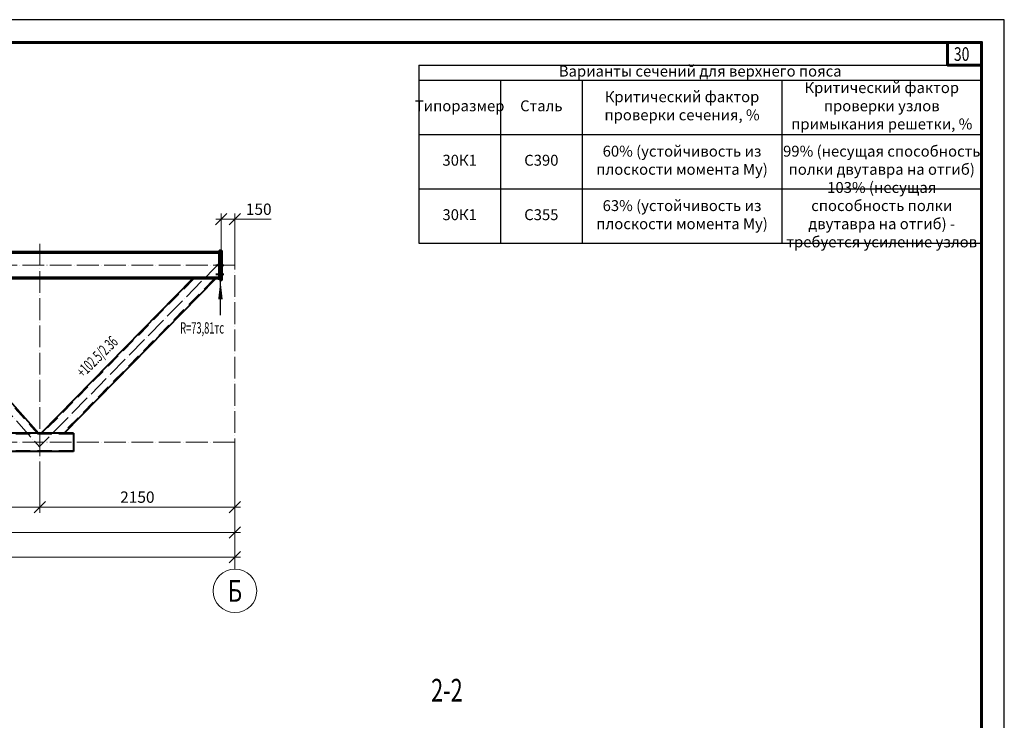
# Model space of a CAD drawing. Units: millimetres. Extents: x 648872 to 1288213, y -1287502 to -855035.
# Drawn here: x 1093719 to 1104565, y -1116911 to -1109190 of the extents above; entities that cross this region are included whole.
import ezdxf
from ezdxf.enums import TextEntityAlignment as Align

# ---------------------------------------------------------------- set-up
doc = ezdxf.new("R2010")
doc.units = ezdxf.units.MM
doc.header["$PDMODE"] = 3
for name, pattern in [('ACAD_ISO04W100', [30, 24, -3, 0, -3]), ('DASHED', [19.05, 12.7, -6.35]), ('DASHED2', [9.525, 6.35, -3.175])]:
    doc.linetypes.add(name, pattern=pattern)
doc.layers.get('0').update_dxf_attribs({"lineweight": 30})
for name, color, linetype, lineweight in [('Osi', 30, 'ACAD_ISO04W100', 15), ('Болт', 243, 'Continuous', 40), ('Выноски', 233, 'Continuous', 20), ('КЖ-00-0-Рамка-С25', 7, 'Continuous', 25), ('КЖ-00-0-Рамка-С60', 7, 'Continuous', 60), ('КЖ-00-0-ШТАМП-1Текст', 7, 'Continuous', 30), ('Маркировка', 11, 'Continuous', 15), ('Нумлист', 7, 'Continuous', 60), ('Размеры', 133, 'Continuous', 30), ('РАМКА', 55, 'Continuous', 60), ('Сварка', 191, 'Continuous', 25), ('Сталь', 131, 'Continuous', 15), ('Сталь осн.', 151, 'Continuous', 40), ('Текст', 213, 'Continuous', 30), ('Фермы Подстропильные', 115, 'Continuous', 60)]:
    doc.layers.add(name, color=color, linetype=linetype, lineweight=lineweight)
doc.styles.add('simplex', font='simplex.shx', dxfattribs={"width": 0.75, "oblique": 15})
doc.styles.add('SPDS', font='simplex.shx', dxfattribs={"width": 0.7, "oblique": 15})
doc.styles.add('МИП_ГОСТ', font='MIPGOST.SHX', dxfattribs={"width": 1.1, "oblique": 15})
doc.dimstyles.new('1-50', dxfattribs={"dimscale": 50, "dimtxt": 2.5, "dimasz": 2.5, "dimexe": 1.25, "dimexo": 0, "dimtad": 1, "dimtxsty": 'SPDS', "dimblk": 'OBLIQUE', "dimcen": 2.5, "dimdle": 1.25, "dimclrd": 256, "dimclre": 256, "dimclrt": 256, "dimadec": 0, "dimazin": 0, "dimtfac": 1, "dimtmove": 0, "dimatfit": 3, "dimfxl": 1.25, "dimlwd": 15, "dimlwe": 15, "dimarcsym": 0})

# ---------------------------------------------------------------- blocks, each defined once
blk = doc.blocks.new('_Oblique')
at = {"color": 0, "linetype": 'ByBlock', "lineweight": -2}
blk.add_line((-0.5, -0.5), (0.5, 0.5), dxfattribs=at)
blk = doc.blocks.new('*D1324')
at = {"layer": 'Defpoints', "color": 0, "ltscale": 100, "transparency": 16777216}
for p in [(1096090, -1111389), (1095940, -1111737), (1096090, -1111896)]:
    blk.add_point(p, dxfattribs=at)
at = {"layer": 'Размеры', "lineweight": 15, "ltscale": 100, "transparency": 16777216}
for p, q in [((1095940, -1111737), (1095940, -1111326)), ((1096090, -1111896), (1096090, -1111326)), ((1095878, -1111389), (1096090, -1111389)), ((1096090, -1111389), (1096488, -1111389))]:
    blk.add_line(p, q, dxfattribs=at)
at = {"layer": 'Размеры', "lineweight": 15, "ltscale": 100, "transparency": 16777216, "xscale": 125, "yscale": 125, "zscale": 125, "rotation": 180}
blk.add_blockref('_Oblique', (1095940, -1111389), dxfattribs=at)
at = {"layer": 'Размеры', "lineweight": 15, "ltscale": 100, "transparency": 16777216, "xscale": 125, "yscale": 125, "zscale": 125}
blk.add_blockref('_Oblique', (1096090, -1111389), dxfattribs=at)
at = {"layer": 'Размеры', "ltscale": 100, "transparency": 16777216, "insert": (1096352, -1111295), "char_height": 125, "attachment_point": 5, "style": 'SPDS'}
blk.add_mtext('150', dxfattribs=at)
blk = doc.blocks.new('*D1325')
at = {"layer": 'Defpoints', "color": 0, "linetype": 'ByBlock', "ltscale": 150, "transparency": 16777216}
for p in [(1084090, -1113877), (1096090, -1113877), (1096090, -1115114)]:
    blk.add_point(p, dxfattribs=at)
at = {"layer": 'Размеры', "linetype": 'ByBlock', "lineweight": 15, "ltscale": 150, "transparency": 16777216}
for p, q in [((1084090, -1113877), (1084090, -1115176)), ((1096090, -1113877), (1096090, -1115176)), ((1084028, -1115114), (1096153, -1115114))]:
    blk.add_line(p, q, dxfattribs=at)
at = {"layer": 'Размеры', "linetype": 'ByBlock', "lineweight": 15, "ltscale": 150, "transparency": 16777216, "xscale": 125, "yscale": 125, "zscale": 125, "rotation": 180}
blk.add_blockref('_Oblique', (1084090, -1115114), dxfattribs=at)
at = {"layer": 'Размеры', "linetype": 'ByBlock', "lineweight": 15, "ltscale": 150, "transparency": 16777216, "xscale": 125, "yscale": 125, "zscale": 125}
blk.add_blockref('_Oblique', (1096090, -1115114), dxfattribs=at)
at = {"layer": 'Размеры', "linetype": 'ByBlock', "ltscale": 150, "transparency": 16777216, "insert": (1090090, -1115020), "char_height": 125, "attachment_point": 5, "style": 'SPDS'}
blk.add_mtext('12000', dxfattribs=at)
blk = doc.blocks.new('*D1326')
at = {"layer": 'Defpoints', "color": 0, "linetype": 'ByBlock', "ltscale": 150, "transparency": 16777216}
for p in [(1090090, -1113877), (1096090, -1113877), (1096090, -1114843)]:
    blk.add_point(p, dxfattribs=at)
at = {"layer": 'Размеры', "linetype": 'ByBlock', "lineweight": 15, "ltscale": 150, "transparency": 16777216}
for p, q in [((1090090, -1113877), (1090090, -1114905)), ((1096090, -1113877), (1096090, -1114905)), ((1090028, -1114843), (1096153, -1114843))]:
    blk.add_line(p, q, dxfattribs=at)
at = {"layer": 'Размеры', "linetype": 'ByBlock', "lineweight": 15, "ltscale": 150, "transparency": 16777216, "xscale": 125, "yscale": 125, "zscale": 125, "rotation": 180}
blk.add_blockref('_Oblique', (1090090, -1114843), dxfattribs=at)
at = {"layer": 'Размеры', "linetype": 'ByBlock', "lineweight": 15, "ltscale": 150, "transparency": 16777216, "xscale": 125, "yscale": 125, "zscale": 125}
blk.add_blockref('_Oblique', (1096090, -1114843), dxfattribs=at)
at = {"layer": 'Размеры', "linetype": 'ByBlock', "ltscale": 150, "transparency": 16777216, "insert": (1093090, -1114749), "char_height": 125, "attachment_point": 5, "style": 'SPDS'}
blk.add_mtext('6000', dxfattribs=at)
blk = doc.blocks.new('*D1346')
at = {"layer": 'Defpoints', "lineweight": 15, "ltscale": 100, "transparency": 16777216}
blk.add_arc((1084285, -1111896), 1064, 314.4215, 0, dxfattribs=at)
at = {"layer": 'Defpoints', "color": 0, "ltscale": 100, "transparency": 16777216}
for p in [(1084248, -1111858), (1084090, -1111896), (1096090, -1111896), (1085203, -1112434), (1086240, -1113891)]:
    blk.add_point(p, dxfattribs=at)
at = {"layer": 'Defpoints', "lineweight": 15, "ltscale": 100, "transparency": 16777216, "xscale": 125, "yscale": 125, "zscale": 125}
for p, rotation in [((1085349, -1111896), 90), ((1085030, -1112656), 224.4215029135175)]:
    blk.add_blockref('_Oblique', p, dxfattribs=dict(at, rotation=rotation))
at = {"layer": 'Defpoints', "ltscale": 100, "transparency": 16777216, "insert": (1085169, -1112267), "char_height": 125, "attachment_point": 5, "rotation": 67.2108, "style": 'SPDS'}
blk.add_mtext('45,578°', dxfattribs=at)
blk = doc.blocks.new('*D1347')
at = {"layer": 'Defpoints', "lineweight": 15, "ltscale": 100, "transparency": 16777216}
blk.add_arc((1088017, -1111896), 1057, 180, 228.4319, dxfattribs=at)
at = {"layer": 'Defpoints', "color": 0, "ltscale": 100, "transparency": 16777216}
for p in [(1088090, -1111814), (1084090, -1111896), (1096090, -1111896), (1087002, -1112190), (1086241, -1113899)]:
    blk.add_point(p, dxfattribs=at)
at = {"layer": 'Defpoints', "lineweight": 15, "ltscale": 100, "transparency": 16777216, "xscale": 125, "yscale": 125, "zscale": 125}
for p, rotation in [((1086960, -1111896), 89.99999999999974), ((1087316, -1112687), 318.4319071698467)]:
    blk.add_blockref('_Oblique', p, dxfattribs=dict(at, rotation=rotation))
at = {"layer": 'Defpoints', "ltscale": 100, "transparency": 16777216, "insert": (1087149, -1112287), "char_height": 125, "attachment_point": 5, "rotation": 294.216, "style": 'SPDS'}
blk.add_mtext('48,432°', dxfattribs=at)
blk = doc.blocks.new('*D1348')
at = {"layer": 'Defpoints', "lineweight": 15, "ltscale": 100, "transparency": 16777216}
blk.add_arc((1088090, -1111896), 956, 315.9451, 360, dxfattribs=at)
at = {"layer": 'Defpoints', "color": 0, "ltscale": 100, "transparency": 16777216}
for p in [(1084090, -1111896), (1088090, -1111896), (1096090, -1111896), (1088923, -1112365), (1090106, -1113847)]:
    blk.add_point(p, dxfattribs=at)
at = {"layer": 'Defpoints', "lineweight": 15, "ltscale": 100, "transparency": 16777216, "xscale": 125, "yscale": 125, "zscale": 125}
for p, rotation in [((1089046, -1111896), 89.99999999999993), ((1088777, -1112561), 225.9450810721595)]:
    blk.add_blockref('_Oblique', p, dxfattribs=dict(at, rotation=rotation))
at = {"layer": 'Defpoints', "ltscale": 100, "transparency": 16777216, "insert": (1088878, -1112215), "char_height": 125, "attachment_point": 5, "rotation": 67.9725, "style": 'SPDS'}
blk.add_mtext('44,055°', dxfattribs=at)
blk = doc.blocks.new('*D1424')
at = {"layer": 'Defpoints', "color": 0, "linetype": 'ByBlock', "ltscale": 150, "transparency": 16777216}
for p in [(1092090, -1114084), (1093940, -1114084), (1092090, -1114561)]:
    blk.add_point(p, dxfattribs=at)
at = {"layer": 'Размеры', "linetype": 'ByBlock', "lineweight": 15, "ltscale": 150, "transparency": 16777216}
for p, q in [((1092090, -1114084), (1092090, -1114624)), ((1093940, -1114084), (1093940, -1114624)), ((1094003, -1114561), (1092028, -1114561))]:
    blk.add_line(p, q, dxfattribs=at)
at = {"layer": 'Размеры', "linetype": 'ByBlock', "lineweight": 15, "ltscale": 150, "transparency": 16777216, "xscale": 125, "yscale": 125, "zscale": 125, "rotation": 180}
blk.add_blockref('_Oblique', (1092090, -1114561), dxfattribs=at)
at = {"layer": 'Размеры', "linetype": 'ByBlock', "lineweight": 15, "ltscale": 150, "transparency": 16777216, "xscale": 125, "yscale": 125, "zscale": 125}
blk.add_blockref('_Oblique', (1093940, -1114561), dxfattribs=at)
at = {"layer": 'Размеры', "linetype": 'ByBlock', "ltscale": 150, "transparency": 16777216, "insert": (1093015, -1114468), "char_height": 125, "attachment_point": 5, "style": 'SPDS'}
blk.add_mtext('1850', dxfattribs=at)
blk = doc.blocks.new('*D1425')
at = {"layer": 'Defpoints', "color": 0, "linetype": 'ByBlock', "ltscale": 150, "transparency": 16777216}
for p in [(1096090, -1113877), (1093940, -1114084), (1096090, -1114561)]:
    blk.add_point(p, dxfattribs=at)
at = {"layer": 'Размеры', "linetype": 'ByBlock', "lineweight": 15, "ltscale": 150, "transparency": 16777216}
for p, q in [((1096090, -1113877), (1096090, -1114624)), ((1093940, -1114084), (1093940, -1114624)), ((1093878, -1114561), (1096153, -1114561))]:
    blk.add_line(p, q, dxfattribs=at)
at = {"layer": 'Размеры', "linetype": 'ByBlock', "lineweight": 15, "ltscale": 150, "transparency": 16777216, "xscale": 125, "yscale": 125, "zscale": 125, "rotation": 180}
blk.add_blockref('_Oblique', (1093940, -1114561), dxfattribs=at)
at = {"layer": 'Размеры', "linetype": 'ByBlock', "lineweight": 15, "ltscale": 150, "transparency": 16777216, "xscale": 125, "yscale": 125, "zscale": 125}
blk.add_blockref('_Oblique', (1096090, -1114561), dxfattribs=at)
at = {"layer": 'Размеры', "linetype": 'ByBlock', "ltscale": 150, "transparency": 16777216, "insert": (1095015, -1114468), "char_height": 125, "attachment_point": 5, "style": 'SPDS'}
blk.add_mtext('2150', dxfattribs=at)
blk = doc.blocks.new('*U8')
at = {"layer": 'КЖ-00-0-Рамка-С25', "linetype": 'Continuous', "lineweight": 25}
blk.add_lwpolyline([(-594, 0), (0, 0), (0, 420), (-594, 420), (-594, 0)], dxfattribs=at)
at = {"layer": 'КЖ-00-0-Рамка-С60', "linetype": 'Continuous', "lineweight": 60}
blk.add_lwpolyline([(-574, 5), (-5, 5), (-5, 415), (-574, 415), (-574, 5)], dxfattribs=at)
at = {"layer": 'КЖ-00-0-ШТАМП-1Текст', "lineweight": 30, "style": 'МИП_ГОСТ', "width": 0.8, "flags": 8}
blk.add_attdef('FORMAT', (-19.5, 1.25), '', height=2.5, dxfattribs=at)
blk = doc.blocks.new('*U199')
at = {"layer": 'РАМКА', "lineweight": 60}
blk.add_lwpolyline([(-7.5, 0), (0, 0), (0, -5), (-7.5, -5), (-7.5, 0)], dxfattribs=at)
at = {"color": 0, "style": 'simplex', "oblique": 15, "width": 0.75}
blk.add_attdef('№ТОЧКИ', (-6.1, -4.08), '', height=3, dxfattribs=at)
blk = doc.blocks.new('*T2557')
at = {"color": 0, "lineweight": -2, "ltscale": 10}
for p, q in [((0, 0), (6200, 0)), ((0, 0), (0, -1964.8)), ((6200, 0), (6200, -1964.8)), ((0, -164.8), (6200, -164.8)), ((900, -164.8), (900, -1964.8)), ((1800, -164.8), (1800, -1964.8)), ((4000, -164.8), (4000, -1964.8)), ((0, -764.8), (6200, -764.8)), ((0, -1364.8), (6200, -1364.8)), ((0, -1964.8), (6200, -1964.8))]:
    blk.add_line(p, q, dxfattribs=at)
at = {"lineweight": 9, "ltscale": 10, "char_height": 120, "attachment_point": 5, "style": 'SPDS'}
for s, insert, width in [('Варианты сечений для верхнего пояса', (3100, -82.4), 6199.88), ('Критический фактор проверки узлов примыкания решетки, %', (5100, -464.8), 2199.88), ('Критический фактор проверки сечения, %', (2900, -464.8), 2199.88), ('Типоразмер', (450, -464.8), 899.88), ('Сталь', (1350, -464.8), 899.88), ('60% (устойчивость из плоскости момента My)', (2900, -1064.8), 2199.88), ('99% (несущая способность полки двутавра на отгиб)', (5100, -1064.8), 2199.88), ('30К1', (450, -1064.8), 899.88), ('С390', (1350, -1064.8), 899.88), ('103% (несущая способность полки двутавра на отгиб) - требуется усиление узлов', (5100, -1664.8), 2199.88), ('63% (устойчивость из плоскости момента My)', (2900, -1664.8), 2199.88), ('30К1', (450, -1664.8), 899.88), ('С355', (1350, -1664.8), 899.88)]:
    blk.add_mtext(s, dxfattribs=dict(at, insert=insert, width=width))

msp = doc.modelspace()

# ---------------------------------------------------------------- linework, layer by layer
at = {"layer": 'Osi', "ltscale": 10}
for p, q in [((1096090.413, -1115244.9374), (1096090.413, -1111642.5077)), ((1092090.413, -1111813.8898), (1093939.9605, -1113899.4234)), ((1095932.851, -1111858.1837), (1093940.413, -1113891.2675)), ((1096090.413, -1111896.3774), (1084090.413, -1111896.3774)), ((1096090.413, -1113847.3774), (1084090.413, -1113847.3774))]:
    msp.add_line(p, q, dxfattribs=at)
msp.add_lwpolyline([(1093940.413, -1111659.9714), (1093940.413, -1114083.9549)], dxfattribs=at)
at = {"layer": 'Osi', "linetype": 'Continuous'}
msp.add_circle((1096090.413, -1115484.9374), 240, dxfattribs=at)
at = {"layer": 'Болт', "linetype": 'DASHED', "ltscale": 150}
for p, q in [((1095969.413, -1111897.3774), (1095880.413, -1111897.3774)), ((1095969.413, -1111997.3774), (1095880.413, -1111997.3774))]:
    msp.add_line(p, q, dxfattribs=at)
at = {"layer": 'Сварка', "ltscale": 150}
for p, q in [((1095920.413, -1111768.3774), (1095920.413, -1111759.3774)), ((1095920.413, -1111930.3774), (1095920.413, -1111921.3774)), ((1095920.413, -1111954.3774), (1095920.413, -1111945.3774))]:
    msp.add_line(p, q, dxfattribs=at)
at = {"layer": 'Сварка', "ltscale": 150, "const_width": 10}
for points in [[(1095920.413, -1111742.3774, 0.4142135624), (1095915.413, -1111747.3774)], [(1095920.413, -1111762.3774, -0.4142135624), (1095915.413, -1111757.3774)], [(1095920.413, -1111928.3774, 0.4142135624), (1095915.413, -1111933.3774)], [(1095920.413, -1111948.3774, -0.4142135624), (1095915.413, -1111943.3774)]]:
    msp.add_lwpolyline(points, format="xyb", dxfattribs=at)
at = {"layer": 'Сварка', "ltscale": 100}
msp.add_lwpolyline([(1095920.413, -1111933.3774), (1095920.413, -1111930.8774), (1095910.413, -1111930.8774), (1095920.413, -1111930.8774), (1095920.413, -1111921.8774), (1095910.413, -1111921.8774), (1095920.413, -1111921.8774), (1095920.413, -1111912.8774), (1095910.413, -1111912.8774), (1095920.413, -1111912.8774), (1095920.413, -1111903.8774), (1095910.413, -1111903.8774), (1095920.413, -1111903.8774), (1095920.413, -1111894.8774), (1095910.413, -1111894.8774), (1095920.413, -1111894.8774), (1095920.413, -1111885.8774), (1095910.413, -1111885.8774), (1095920.413, -1111885.8774), (1095920.413, -1111876.8774), (1095910.413, -1111876.8774), (1095920.413, -1111876.8774), (1095920.413, -1111867.8774), (1095910.413, -1111867.8774), (1095920.413, -1111867.8774), (1095920.413, -1111858.8774), (1095910.413, -1111858.8774), (1095920.413, -1111858.8774), (1095920.413, -1111849.8774), (1095910.413, -1111849.8774), (1095920.413, -1111849.8774), (1095920.413, -1111840.8774), (1095910.413, -1111840.8774), (1095920.413, -1111840.8774), (1095920.413, -1111831.8774), (1095910.413, -1111831.8774), (1095920.413, -1111831.8774), (1095920.413, -1111822.8774), (1095910.413, -1111822.8774), (1095920.413, -1111822.8774), (1095920.413, -1111813.8774), (1095910.413, -1111813.8774), (1095920.413, -1111813.8774), (1095920.413, -1111804.8774), (1095910.413, -1111804.8774), (1095920.413, -1111804.8774), (1095920.413, -1111795.8774), (1095910.413, -1111795.8774), (1095920.413, -1111795.8774), (1095920.413, -1111786.8774), (1095910.413, -1111786.8774), (1095920.413, -1111786.8774), (1095920.413, -1111777.8774), (1095910.413, -1111777.8774), (1095920.413, -1111777.8774), (1095920.413, -1111768.8774), (1095910.413, -1111768.8774), (1095920.413, -1111768.8774), (1095920.413, -1111759.8774), (1095910.413, -1111759.8774), (1095920.413, -1111759.8774), (1095920.413, -1111757.3774)], dxfattribs=at)
at = {"layer": 'Сталь', "linetype": 'DASHED2', "ltscale": 25}
for p, q in [((1092402.6348, -1112045.3774), (1093911.7931, -1113747.0911)), ((1095637.3878, -1112045.3774), (1093969.4145, -1113747.3774)), ((1095861.4115, -1112045.3774), (1094193.4382, -1113747.3774)), ((1094310.413, -1113757.3774), (1085870.413, -1113757.3774)), ((1094310.413, -1113937.3774), (1085870.413, -1113937.3774))]:
    msp.add_line(p, q, dxfattribs=at)
at = {"layer": 'Сталь осн.', "ltscale": 100}
for p, q in [((1095920.413, -1111747.3774), (1084260.413, -1111747.3774)), ((1095920.413, -1111761.3774), (1084260.413, -1111761.3774)), ((1095920.413, -1112031.3774), (1084260.413, -1112031.3774)), ((1095920.413, -1112045.3774), (1084260.413, -1112045.3774)), ((1094310.413, -1113747.3774), (1085870.413, -1113747.3774)), ((1094310.413, -1113747.3774), (1094310.413, -1113947.3774)), ((1094310.413, -1113947.3774), (1085870.413, -1113947.3774))]:
    msp.add_line(p, q, dxfattribs=at)
at = {"layer": 'Сталь осн.', "linetype": 'ByBlock', "ltscale": 150}
for p, q in [((1092416.0008, -1112045.3774), (1093925.413, -1113747.3774)), ((1095623.3863, -1112045.3774), (1093955.413, -1113747.3774)), ((1095875.413, -1112045.3774), (1094207.4397, -1113747.3774))]:
    msp.add_line(p, q, dxfattribs=at)
at = {"layer": 'Текст', "ltscale": 100}
msp.add_line((1095930.413, -1112447.3774), (1095930.413, -1112057.3774), dxfattribs=at)
msp.add_lwpolyline([(1095930.413, -1112057.3774, 0, 50, 0), (1095930.413, -1112272.3774, 50, 50, 0)], format="xyseb", dxfattribs=at)
at = {"layer": 'Фермы Подстропильные', "ltscale": 100}
msp.add_lwpolyline([(1095920.413, -1112057.3774), (1095940.413, -1112057.3774), (1095940.413, -1111737.3774), (1095920.413, -1111737.3774), (1095920.413, -1111737.3774), (1095920.413, -1112057.3774)], dxfattribs=at)

# ---------------------------------------------------------------- block references
msp.add_blockref('*T2557', (1098115.413, -1109689.872))
at = {"layer": 'КЖ-00-0-ШТАМП-1Текст', "xscale": 50, "yscale": 50, "zscale": 50}
msp.add_blockref('*U8', (1104565.413, -1130189.872), dxfattribs=at)
at = {"layer": 'Нумлист', "ltscale": 100, "xscale": 50, "yscale": 50, "zscale": 50}
msp.add_blockref('*U199', (1104315.413, -1109439.872), dxfattribs=at).add_auto_attribs({'№ТОЧКИ': '30'})

# ---------------------------------------------------------------- texts
at = {"layer": 'Defpoints', "linetype": 'ByBlock', "style": 'simplex', "oblique": 15, "width": 0.75}
msp.add_text('Б', height=240, dxfattribs=at).set_placement((1096090.413, -1115484.9374), align=Align.MIDDLE_CENTER)
at = {"layer": 'Выноски', "linetype": 'Continuous', "lineweight": 25, "ltscale": 10, "style": 'SPDS', "oblique": 15, "width": 0.7}
msp.add_text('2-2', height=250, dxfattribs=at).set_placement((1098251.0667, -1116704.7206))
at = {"layer": 'Маркировка', "color": 3, "ltscale": 100, "style": 'SPDS', "oblique": 15, "width": 0.6}
msp.add_text('+102.5/2.36', height=125, rotation=44.73642951, dxfattribs=at).set_placement((1094375.4118, -1113097.9905), align=Align.MIDDLE_LEFT)
at = {"layer": 'Текст', "color": 3, "ltscale": 100, "style": 'SPDS', "oblique": 15, "width": 0.6}
msp.add_text('R=73,81тс', height=125, dxfattribs=at).set_placement((1095487.1868, -1112649.316))

# ---------------------------------------------------------------- dimensions: what is measured, and where the dimension line sits
at = {"layer": 'Defpoints', "ltscale": 100}
for base, line2, picture, middle in [((1087001.6082, -1112190.3746), ((1088090.413, -1111813.8898), (1086240.8655, -1113899.4234)), '*D1347', (1087149.3108, -1112286.7394)), ((1085203.039, -1112434.4414), ((1084247.975, -1111858.1837), (1086240.413, -1113891.2675)), '*D1346', (1085168.7078, -1112267.4887)), ((1088923.2972, -1112365.1082), ((1090106.2449, -1113846.7813), (1088090.413, -1111896.3774)), '*D1348', (1088878.4289, -1112215.1959))]:
    dim = msp.add_angular_dim_2l(base=base, line1=((1096090.413, -1111896.3774), (1084090.413, -1111896.3774)), line2=line2, dimstyle='1-50', override={"dimadec": 3}, dxfattribs=at)
    dim.commit()
    dim.dimension.update_dxf_attribs({"geometry": picture, "text_midpoint": middle})
at = {"layer": 'Размеры', "ltscale": 100}
dim = msp.add_linear_dim(base=(1096090.413, -1111388.6379), p1=(1095940.413, -1111737.3774), p2=(1096090.413, -1111896.3774), dimstyle='1-50', dxfattribs=at)
dim.commit()
dim.dimension.update_dxf_attribs({"geometry": '*D1324', "text_midpoint": (1096351.8866, -1111294.8879)})
at = {"layer": 'Размеры', "linetype": 'ByBlock', "ltscale": 150}
dim = msp.add_linear_dim(base=(1096090.413, -1115113.756), p1=(1084090.413, -1113877.3774), p2=(1096090.413, -1113877.3774), dimstyle='1-50', dxfattribs=at)
dim.commit()
dim.dimension.update_dxf_attribs({"geometry": '*D1325', "text_midpoint": (1090090.413, -1115020.006)})
for base, p1, p2, picture, middle in [((1096090.413, -1114842.578), (1090090.413, -1113877.3774), (1096090.413, -1113877.3774), '*D1326', (1093090.413, -1114748.828)), ((1096090.413, -1114561.409), (1093940.413, -1114083.9549), (1096090.413, -1113877.3774), '*D1425', (1095015.413, -1114467.659)), ((1092090.413, -1114561.409), (1093940.413, -1114083.9549), (1092090.413, -1114083.9549), '*D1424', (1093015.413, -1114467.659))]:
    dim = msp.add_linear_dim(base=base, p1=p1, p2=p2, angle=180, dimstyle='1-50', dxfattribs=at)
    dim.commit()
    dim.dimension.update_dxf_attribs({"geometry": picture, "text_midpoint": middle})

doc.saveas('drawing.dxf')
